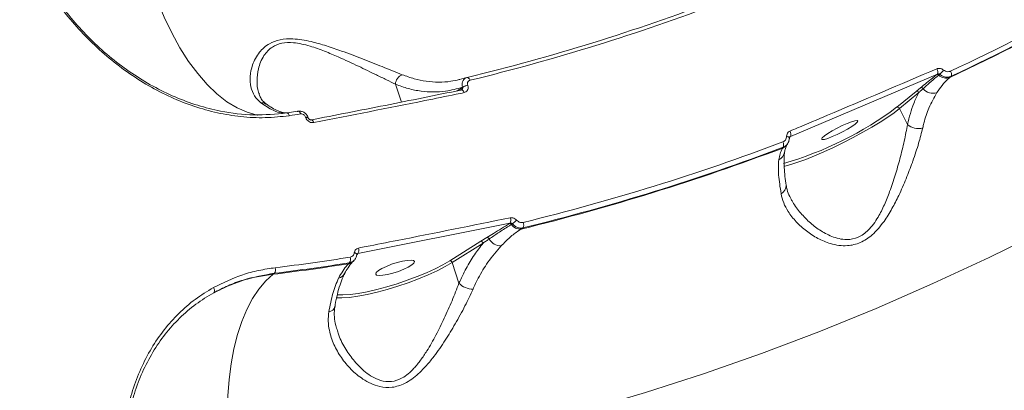
# Model space of a CAD drawing. Units: millimetres. Extents: x 963 to 18704, y 356 to 11722.
# Drawn here: x 13994 to 14212, y 7260 to 7342 of the extents above; entities that cross this region are included whole.
import ezdxf

# ---------------------------------------------------------------- set-up
doc = ezdxf.new("R2010")
doc.units = ezdxf.units.MM
doc.layers.add('DiKom', color=7, linetype='Continuous')

msp = doc.modelspace()

# ---------------------------------------------------------------- linework, layer by layer
at = {"layer": 'DiKom', "color": 7, "linetype": 'Continuous', "lineweight": 15}
for p, q in [((14091.41, 7328.46), (14091.54, 7328.49)), ((14093.01, 7328.95), (14091.42, 7328.49)), ((14197.17, 7329.69), (14164.66, 7315.91)), ((14197.02, 7329.57), (14197.17, 7329.69)), ((14200.23, 7329.2), (14199.95, 7328.96)), ((14077.29, 7327.45), (14078.59, 7323.49)), ((14090.96, 7325.98), (14092.12, 7326.74)), ((14092.12, 7326.74), (14092.11, 7326.77)), ((14093.27, 7327.25), (14093.28, 7327.22)), ((14192.45, 7325.86), (14193.46, 7326.68)), ((14188.17, 7322.34), (14192.45, 7325.86)), ((14193.06, 7325.58), (14188.79, 7322.05)), ((14048.67, 7323.03), (14048.63, 7323.06)), ((14190.56, 7318.56), (14188.79, 7322.05)), ((14053.18, 7321.09), (14053.22, 7321.1)), ((14055.73, 7321.48), (14053.22, 7321.1)), ((14057.43, 7320.09), (14057.42, 7320.12)), ((14057.96, 7320.05), (14057.95, 7320.07)), ((14164.64, 7315.89), (14164.43, 7315.54)), ((14164.44, 7315.6), (14164.43, 7315.56)), ((14164.66, 7315.91), (14164.64, 7315.89)), ((14162.95, 7313.35), (14163.05, 7313.51)), ((14164.02, 7314.26), (14164.1, 7314.38)), ((14102.58, 7296.69), (14068.97, 7290)), ((14102.5, 7296.64), (14102.58, 7296.69)), ((14105.47, 7295.68), (14105.08, 7295.43)), ((14096.15, 7292.73), (14097.51, 7293.56)), ((14089.29, 7288.42), (14096.15, 7292.73)), ((14096.68, 7292.31), (14089.82, 7288.01)), ((14068.86, 7289.88), (14068.71, 7289.73)), ((14068.97, 7290), (14068.86, 7289.88)), ((14066.88, 7287.76), (14067.08, 7287.97)), ((14067.98, 7288.35), (14068.15, 7288.53)), ((14091.33, 7283.43), (14089.82, 7288.01)), ((14050.51, 7285.65), (14050.2, 7285.42))]:
    msp.add_line(p, q, dxfattribs=at)
at = {"layer": 'DiKom', "color": 7, "linetype": 'Continuous', "lineweight": 15, "flags": 128}
for points in [[(14024.53, 7346.04), (14026.09, 7342.3), (14027.78, 7338.78), (14029.6, 7335.51), (14031.52, 7332.5), (14033.54, 7329.78), (14035.64, 7327.38), (14037.79, 7325.31), (14040, 7323.58), (14042.23, 7322.22), (14044.47, 7321.23), (14046.7, 7320.62), (14046.74, 7320.61)], [(14200.09, 7330.33), (14202.06, 7331.26), (14204.03, 7332.2), (14206, 7333.15), (14207.97, 7334.1), (14209.93, 7335.07), (14211.9, 7336.04), (14213.85, 7337.02), (14215.81, 7338.01)], [(14215.99, 7336.89), (14214.03, 7335.9), (14212.06, 7334.91), (14210.1, 7333.94), (14208.13, 7332.97), (14206.16, 7332.02), (14204.18, 7331.07), (14202.21, 7330.13), (14200.23, 7329.2)], [(14199.95, 7328.96), (14201.94, 7329.9), (14203.93, 7330.84), (14205.92, 7331.8), (14207.9, 7332.76), (14209.89, 7333.74), (14211.87, 7334.72), (14213.84, 7335.71), (14215.82, 7336.71)], [(14093.77, 7328.32), (14093.71, 7328.47), (14093.63, 7328.6), (14093.55, 7328.72), (14093.47, 7328.81), (14093.38, 7328.88), (14093.3, 7328.92), (14093.21, 7328.93), (14093.13, 7328.92)], [(14091.86, 7326.2), (14091.84, 7326.19), (14091.76, 7326.14)], [(14092.45, 7325.58), (14092.38, 7325.75), (14092.3, 7325.9), (14092.21, 7326.02), (14092.12, 7326.11), (14092.02, 7326.18), (14091.93, 7326.2), (14091.86, 7326.2)], [(14188.79, 7322.05), (14187.62, 7321.15), (14186.18, 7320.15), (14184.52, 7319.08), (14182.67, 7317.96), (14180.67, 7316.81), (14178.56, 7315.67), (14176.39, 7314.56), (14174.21, 7313.49), (14172.06, 7312.5), (14169.99, 7311.61), (14168.06, 7310.83), (14166.29, 7310.18), (14164.72, 7309.68), (14163.41, 7309.34), (14163.19, 7309.29)], [(14053.22, 7321.1), (14053.26, 7321.1), (14053.35, 7321.09), (14053.43, 7321.05), (14053.51, 7320.98), (14053.59, 7320.88), (14053.67, 7320.77), (14053.73, 7320.64), (14053.79, 7320.49)], [(14056.3, 7320.87), (14056.24, 7321.02), (14056.18, 7321.15), (14056.1, 7321.27), (14056.02, 7321.36), (14055.94, 7321.43), (14055.85, 7321.47), (14055.77, 7321.48), (14055.73, 7321.48)], [(14057.42, 7320.12), (14057.56, 7320.14), (14057.69, 7320.15), (14057.79, 7320.15), (14057.87, 7320.13), (14057.92, 7320.11), (14057.95, 7320.07)], [(14057.43, 7320.09), (14057.57, 7320.11), (14057.69, 7320.12), (14057.8, 7320.12), (14057.88, 7320.11), (14057.93, 7320.08), (14057.96, 7320.05)], [(14059.2, 7318.97), (14059.13, 7319.13), (14059.05, 7319.28), (14058.96, 7319.41), (14058.86, 7319.5), (14058.76, 7319.56), (14058.66, 7319.58), (14058.6, 7319.58)], [(14177.22, 7318.78), (14178.19, 7319.15), (14178.94, 7319.37), (14179.42, 7319.43), (14179.59, 7319.31), (14179.44, 7319.03), (14178.97, 7318.61), (14178.22, 7318.09), (14177.26, 7317.51), (14176.16, 7316.91), (14175.02, 7316.34), (14173.92, 7315.85), (14172.95, 7315.48), (14172.2, 7315.26), (14171.71, 7315.21), (14171.54, 7315.33), (14171.7, 7315.61), (14172.17, 7316.02), (14172.92, 7316.55), (14173.88, 7317.13), (14174.97, 7317.73), (14176.12, 7318.3), (14177.22, 7318.78)], [(14163.8, 7315.89), (14163.95, 7315.86), (14164.09, 7315.83), (14164.21, 7315.8), (14164.31, 7315.76), (14164.38, 7315.71), (14164.42, 7315.66), (14164.44, 7315.61), (14164.44, 7315.6)], [(14221.07, 7295.28), (14208.67, 7289.16), (14196.18, 7283.36), (14183.61, 7277.88), (14170.96, 7272.73), (14158.23, 7267.91), (14145.44, 7263.42), (14132.6, 7259.27), (14119.7, 7255.45), (14106.76, 7251.97), (14093.78, 7248.84), (14080.77, 7246.04), (14067.75, 7243.59), (14054.7, 7241.48), (14041.65, 7239.73)], [(14068.19, 7290.21), (14068.34, 7290.16), (14068.47, 7290.1), (14068.58, 7290.04), (14068.67, 7289.97), (14068.72, 7289.89), (14068.75, 7289.82), (14068.75, 7289.78)], [(14068.75, 7289.78), (14068.74, 7289.75), (14068.7, 7289.69)], [(14068.76, 7289.84), (14068.8, 7289.86), (14068.86, 7289.88)], [(14089.82, 7288.01), (14088.28, 7287.11), (14086.49, 7286.19), (14084.51, 7285.28), (14082.37, 7284.39), (14080.12, 7283.55), (14077.81, 7282.76), (14075.48, 7282.06), (14073.2, 7281.45), (14071.01, 7280.95), (14068.96, 7280.57), (14067.09, 7280.32), (14065.45, 7280.2), (14064.14, 7280.21)], [(14064.39, 7280.86), (14065.65, 7280.85), (14067.25, 7280.97), (14069.06, 7281.21), (14071.05, 7281.58), (14073.17, 7282.07), (14075.39, 7282.66), (14077.64, 7283.34), (14079.88, 7284.1), (14082.06, 7284.91), (14084.14, 7285.77), (14086.06, 7286.66), (14087.79, 7287.55), (14089.29, 7288.42)], [(14078.84, 7288.32), (14077.66, 7288.02), (14076.44, 7287.63), (14075.29, 7287.18), (14074.28, 7286.7), (14073.51, 7286.23), (14073.04, 7285.81), (14072.91, 7285.48), (14073.12, 7285.26), (14073.66, 7285.17), (14074.49, 7285.21), (14075.54, 7285.39), (14076.72, 7285.68), (14077.94, 7286.07), (14079.1, 7286.53), (14080.1, 7287.01), (14080.87, 7287.48), (14081.34, 7287.9), (14081.47, 7288.23), (14081.26, 7288.45), (14080.72, 7288.54), (14079.89, 7288.5), (14078.84, 7288.32)], [(14041.65, 7239.73), (14041, 7243.47), (14040.53, 7247.26), (14040.23, 7251.06), (14040.13, 7254.83), (14040.2, 7258.54), (14040.47, 7262.15), (14040.91, 7265.63), (14041.53, 7268.96), (14042.32, 7272.09), (14043.28, 7275), (14044.4, 7277.66), (14045.66, 7280.06), (14047.05, 7282.16), (14048.57, 7283.96), (14050.2, 7285.42)], [(14037.01, 7282.49), (14037.1, 7282.32), (14037.17, 7282.15), (14037.21, 7281.97), (14037.23, 7281.81), (14037.23, 7281.66), (14037.2, 7281.53), (14037.14, 7281.42), (14037.07, 7281.34)]]:
    msp.add_lwpolyline(points, dxfattribs=at)
at = {"layer": 'DiKom', "color": 7, "linetype": 'Continuous', "lineweight": 15}
for centre, radius, start, end in [((13981.54, 7786.81), 471.29, 283.6968, 290.7148), ((13982.08, 7786.59), 471.69, 283.6971, 290.7143), ((14196.05, 7330.17), 1.21, 337.1817, 34.2793), ((14191.66, 7335.89), 8.7, 314.1221, 322.4364), ((14199.13, 7329.64), 1.18, 337.9896, 36.166), ((14079.66, 7327.34), 2.38, 111.5907, 177.4052), ((14197.17, 7329.12), 0.473, 46.3649, 108.7046), ((14199.12, 7331.17), 2.36, 226.3979, 290.5778), ((14093.95, 7323.97), 3.35, 101.6564, 123.299), ((14093.95, 7323.96), 3.34, 101.6252, 123.3184), ((14193.6, 7326.2), 0.501, 31.4804, 106.293), ((14196.19, 7328.26), 2.82, 219.7518, 287.7885), ((14192.59, 7325.37), 0.515, 23.9301, 106.6066), ((14047.72, 7321.73), 1.61, 55.4536, 97.155), ((14141.63, 7384.71), 77.82, 286.0503, 306.7281), ((14188.32, 7321.85), 0.515, 23.9601, 106.5402), ((13983.75, 7789.45), 474.16, 278.4938, 278.8004), ((14192.9, 7321.05), 3.42, 226.7772, 287.6346), ((14164.84, 7315.45), 0.476, 115.0881, 146.9198), ((14163.6, 7316.42), 1.18, 334.6558, 34.1901), ((13987.03, 7779.05), 497.83, 283.7174, 290.6941), ((13987.36, 7778.96), 497.51, 283.7326, 290.6788), ((13987.69, 7779.12), 496.42, 283.7327, 290.6786), ((14162.05, 7315.49), 2.33, 292.7758, 328.1694), ((14161.96, 7314.04), 1.21, 333.7701, 31.9281), ((14161.16, 7312.75), 2.23, 294.6093, 351.7227), ((14161.79, 7305), 1.93, 294.6412, 3.097), ((14101.49, 7297.39), 1.3, 327.0849, 23.6058), ((14102.52, 7296.16), 0.486, 35.182, 92.3449), ((14104.89, 7297.83), 2.41, 215.2392, 274.5123), ((14093.56, 7308.54), 15.33, 308.7169, 313.3411), ((14104.4, 7296.35), 1.26, 327.8076, 25.6034), ((14097.5, 7293.02), 0.536, 20.9967, 88.9035), ((14067.94, 7290.72), 1.26, 324.8405, 23.4457), ((14096.15, 7292.17), 0.554, 14.6181, 89.4683), ((14100.66, 7294.84), 3.12, 211.395, 270.5414), ((13994.73, 7747.51), 464.01, 276.9293, 278.9907), ((14066.03, 7288.72), 1.29, 324.1472, 21.4334), ((13994.02, 7747.82), 465.8, 276.927, 278.9993), ((13994.55, 7746.29), 464.03, 276.9265, 278.9924), ((14049.47, 7286.44), 1.31, 322.589, 19.6895), ((14066.49, 7289.8), 2.08, 280.8574, 315.8285), ((14089.29, 7287.87), 0.555, 14.6688, 89.4176), ((14064.31, 7286.5), 1.94, 281.2557, 333.0058), ((14094.41, 7286.45), 4.31, 224.4069, 270.3759), ((14062.29, 7278.73), 1.65, 279.0193, 345.6946)]:
    msp.add_arc(centre, radius, start, end, dxfattribs=at)
for points, knots in [([(14166.29, 7548.57), (14170.14, 7544.94), (14177.85, 7537.67), (14189.47, 7526.03), (14201.11, 7513.9), (14212.89, 7501.07), (14224.78, 7487.56), (14236.76, 7473.37), (14248.64, 7458.73), (14260.71, 7443.25), (14272.93, 7426.91), (14285.25, 7409.73), (14297.4, 7392.03), (14309.34, 7373.86), (14321.02, 7355.28), (14332.17, 7336.7), (14342.76, 7318.2), (14352.77, 7299.84), (14362.39, 7281.29), (14371.57, 7262.62), (14380.25, 7243.89), (14388.24, 7225.52), (14395.52, 7207.57), (14402.12, 7190.08), (14408.13, 7172.76), (14413.5, 7155.67), (14418.22, 7138.88), (14421.9, 7123.82), (14424.72, 7110.41), (14426.84, 7098.51), (14428.51, 7086.97), (14429.7, 7075.84), (14430.43, 7065.17), (14430.68, 7054.96), (14430.48, 7045.16), (14429.95, 7039.04), (14429.68, 7035.99)], [0, 0, 0, 0, 0.027765, 0.055564, 0.083362, 0.111128, 0.140031, 0.168973, 0.197914, 0.226818, 0.258245, 0.289696, 0.321123, 0.353467, 0.385838, 0.418183, 0.449506, 0.480853, 0.512176, 0.544413, 0.576676, 0.608912, 0.640161, 0.671434, 0.702682, 0.734841, 0.767027, 0.799186, 0.824146, 0.849107, 0.874267, 0.899427, 0.92447, 0.949512, 0.974756, 1, 1, 1, 1]), ([(14053.79, 7320.49), (14052.03, 7320.29), (14048.51, 7319.91), (14043.16, 7320.18), (14037.87, 7321.04), (14032.7, 7322.48), (14027.6, 7324.49), (14022.65, 7327.04), (14017.89, 7330.09), (14013.37, 7333.59), (14009.16, 7337.5), (14005.29, 7341.74), (14001.81, 7346.23), (13998.79, 7350.91), (13996.18, 7355.7), (13994.82, 7358.95), (13994.14, 7360.58)], [0, 0, 0, 0, 0.075108, 0.150215, 0.221281, 0.292578, 0.363646, 0.43477, 0.506123, 0.577248, 0.64834, 0.719657, 0.79075, 0.860428, 0.930318, 1, 1, 1, 1]), ([(13994.64, 7360.33), (13995.38, 7358.58), (13996.84, 7355.08), (13999.66, 7350.06), (14002.85, 7345.34), (14006.36, 7340.97), (14010.23, 7336.88), (14014.43, 7333.14), (14018.91, 7329.81), (14023.61, 7326.93), (14028.5, 7324.55), (14033.51, 7322.7), (14039.36, 7321.21), (14046.01, 7320.41), (14050.79, 7320.86), (14053.18, 7321.09)], [0, 0, 0, 0, 0.076609, 0.153217, 0.224231, 0.295474, 0.366487, 0.437486, 0.50871, 0.57971, 0.650698, 0.721913, 0.792899, 0.89645, 1, 1, 1, 1]), ([(14047.52, 7323.33), (14047.01, 7323.82), (14045.96, 7324.81), (14045.21, 7326.82), (14045.03, 7329.14), (14045.46, 7331.32), (14046.26, 7333.15), (14047.1, 7334.44), (14048.15, 7335.55), (14049.57, 7336.58), (14051.69, 7337.39), (14054.25, 7337.55), (14056.59, 7337.3), (14059.09, 7336.8), (14062.05, 7335.95), (14065.87, 7334.62), (14070.06, 7333.02), (14073.8, 7331.54), (14076.72, 7330.38), (14078.1, 7329.83), (14078.79, 7329.55)], [0, 0, 0, 0, 0.071787, 0.14563, 0.22117, 0.298518, 0.340638, 0.383293, 0.416103, 0.449613, 0.498647, 0.547793, 0.580451, 0.613972, 0.670436, 0.728317, 0.811954, 0.898073, 0.948686, 1, 1, 1, 1]), ([(14077.29, 7327.45), (14076.64, 7327.77), (14075.32, 7328.41), (14072.6, 7329.73), (14069.09, 7331.43), (14065.21, 7333.24), (14061.61, 7334.77), (14058.89, 7335.76), (14056.55, 7336.37), (14054.42, 7336.71), (14052.06, 7336.62), (14050.19, 7335.83), (14048.97, 7334.81), (14048.08, 7333.68), (14047.4, 7332.35), (14046.8, 7330.46), (14046.59, 7328.19), (14046.73, 7326.29), (14047.12, 7325.39), (14047.19, 7325.23)], [0, 0, 0, 0, 0.059344, 0.119456, 0.217632, 0.318386, 0.383546, 0.449971, 0.48638, 0.523685, 0.576987, 0.63021, 0.666662, 0.704175, 0.752473, 0.801481, 0.889904, 0.980264, 1, 1, 1, 1]), ([(14164.57, 7317.08), (14165.12, 7317.31), (14167.88, 7318.47), (14178.66, 7323.02), (14188.97, 7327.41), (14197.06, 7330.85)], [0, 0, 0, 0, 0.051224, 0.256128, 1, 1, 1, 1]), ([(14197.06, 7330.85), (14197.1, 7330.87), (14197.29, 7330.94), (14197.66, 7330.98), (14198.14, 7330.87), (14198.41, 7330.68), (14198.55, 7330.58)], [0, 0, 0, 0, 0.096425, 0.398506, 0.699074, 1, 1, 1, 1]), ([(14198.55, 7330.58), (14198.69, 7330.49), (14198.96, 7330.29), (14199.45, 7330.19), (14199.83, 7330.23), (14200.03, 7330.31), (14200.09, 7330.33)], [0, 0, 0, 0, 0.29275, 0.58509, 0.878771, 1, 1, 1, 1]), ([(14078.79, 7329.55), (14079.67, 7329.23), (14081.44, 7328.58), (14084.13, 7328.05), (14086.83, 7327.86), (14089.28, 7327.99), (14090.78, 7328.32), (14091.41, 7328.46)], [0, 0, 0, 0, 0.208685, 0.417376, 0.63218, 0.846988, 1, 1, 1, 1]), ([(14092.11, 7326.77), (14092.07, 7326.97), (14091.99, 7327.38), (14092.08, 7327.91), (14092.29, 7328.36), (14092.62, 7328.73), (14092.96, 7328.86), (14093.13, 7328.92)], [0, 0, 0, 0, 0.204424, 0.430065, 0.563409, 0.780314, 1, 1, 1, 1]), ([(14093.77, 7328.32), (14093.77, 7328.32), (14093.68, 7328.3), (14093.5, 7328.22), (14093.33, 7328.04), (14093.23, 7327.81), (14093.19, 7327.55), (14093.25, 7327.35), (14093.27, 7327.25)], [0, 0, 0, 0, 0.004275, 0.219806, 0.435606, 0.568163, 0.793737, 1, 1, 1, 1]), ([(14193.46, 7326.68), (14194.35, 7327.39), (14195.55, 7328.36), (14196.71, 7329.31), (14197.02, 7329.57)], [0, 0, 0, 0, 0.735292, 1, 1, 1, 1]), ([(14197.49, 7329.46), (14197.35, 7329.34), (14196.65, 7328.76), (14195.5, 7327.78), (14194.48, 7326.87), (14194.03, 7326.46)], [0, 0, 0, 0, 0.122276, 0.611419, 1, 1, 1, 1]), ([(14199.95, 7328.96), (14199.82, 7328.85), (14198.72, 7327.91), (14197.83, 7326.67), (14197.06, 7325.58)], [0, 0, 0, 0, 0.117862, 1, 1, 1, 1]), ([(14197.71, 7329.64), (14197.66, 7329.67), (14197.57, 7329.73), (14197.39, 7329.76), (14197.26, 7329.73), (14197.19, 7329.7), (14197.17, 7329.69)], [0, 0, 0, 0, 0.292877, 0.592454, 0.900286, 1, 1, 1, 1]), ([(14197.71, 7329.64), (14197.69, 7329.63), (14197.62, 7329.57), (14197.55, 7329.51), (14197.49, 7329.46)], [0, 0, 0, 0, 0.249911, 1, 1, 1, 1]), ([(14200.23, 7329.2), (14200.13, 7329.16), (14199.81, 7329.03), (14199.18, 7328.97), (14198.39, 7329.16), (14197.94, 7329.48), (14197.71, 7329.64)], [0, 0, 0, 0, 0.120968, 0.414442, 0.706992, 1, 1, 1, 1]), ([(14058.48, 7319.52), (14063.99, 7320.6), (14075.01, 7322.75), (14086.18, 7325.01), (14091.76, 7326.14)], [0, 0, 0, 0, 0.499916, 1, 1, 1, 1]), ([(14092.11, 7326.77), (14090.87, 7326.43), (14088.76, 7325.85), (14085.67, 7325.67), (14082.91, 7325.86), (14080.11, 7326.41), (14078.23, 7327.1), (14077.29, 7327.45)], [0, 0, 0, 0, 0.259057, 0.441629, 0.624194, 0.812101, 1, 1, 1, 1]), ([(14091.93, 7326.22), (14091.93, 7326.22), (14091.92, 7326.21), (14091.89, 7326.21), (14091.86, 7326.2)], [0, 0, 0, 0, 0.029661, 1, 1, 1, 1]), ([(14091.93, 7326.22), (14091.98, 7326.26), (14092.07, 7326.33), (14092.15, 7326.49), (14092.16, 7326.63), (14092.13, 7326.71), (14092.12, 7326.74)], [0, 0, 0, 0, 0.292082, 0.569182, 0.833787, 1, 1, 1, 1]), ([(14093.28, 7327.22), (14093.31, 7327.13), (14093.38, 7326.87), (14093.37, 7326.46), (14093.2, 7326.04), (14092.88, 7325.72), (14092.59, 7325.63), (14092.45, 7325.58)], [0, 0, 0, 0, 0.13427, 0.347017, 0.563215, 0.781747, 1, 1, 1, 1]), ([(14194.03, 7326.46), (14193.89, 7326.33), (14193.56, 7326.04), (14193.24, 7325.74), (14193.06, 7325.58)], [0, 0, 0, 0, 0.435285, 1, 1, 1, 1]), ([(14048.68, 7323.05), (14048.46, 7323.22), (14047.96, 7323.64), (14047.46, 7324.34), (14047.25, 7324.96), (14047.15, 7325.24)], [0, 0, 0, 0, 0.291268, 0.680591, 1, 1, 1, 1]), ([(14092.45, 7325.58), (14091.87, 7325.46), (14088.98, 7324.87), (14077.83, 7322.61), (14067.38, 7320.57), (14059.2, 7318.97)], [0, 0, 0, 0, 0.051712, 0.258555, 1, 1, 1, 1]), ([(14190.56, 7318.56), (14190.97, 7320.17), (14191.63, 7322.73), (14192.68, 7324.81), (14193.06, 7325.58)], [0, 0, 0, 0, 0.629891, 1, 1, 1, 1]), ([(14197.06, 7325.58), (14196.44, 7324.49), (14195.29, 7322.48), (14194.39, 7319.7), (14194.02, 7318.14), (14193.94, 7317.79)], [0, 0, 0, 0, 0.478689, 0.88438, 1, 1, 1, 1]), ([(14052.54, 7321.05), (14052.38, 7321.06), (14051.64, 7321.09), (14049.98, 7321.68), (14048.42, 7322.72), (14047.52, 7323.33)], [0, 0, 0, 0, 0.105122, 0.478536, 1, 1, 1, 1]), ([(14053.14, 7321.09), (14052.91, 7321.11), (14052.35, 7321.16), (14051.29, 7321.51), (14050.03, 7322.12), (14049.11, 7322.78), (14048.67, 7323.09)], [0, 0, 0, 0, 0.184152, 0.453606, 0.73923, 1, 1, 1, 1]), ([(14057.95, 7320.07), (14057.95, 7320.07), (14057.9, 7320.32), (14057.59, 7320.77), (14057.03, 7321.27), (14056.33, 7321.51), (14055.82, 7321.53), (14055.58, 7321.44), (14055.55, 7321.43)], [0, 0, 0, 0, 0.001693, 0.250563, 0.506487, 0.738497, 0.962882, 1, 1, 1, 1]), ([(14057.42, 7320.12), (14057.41, 7320.13), (14057.37, 7320.25), (14057.25, 7320.46), (14057.05, 7320.66), (14056.81, 7320.81), (14056.56, 7320.89), (14056.38, 7320.87), (14056.3, 7320.87)], [0, 0, 0, 0, 0.033942, 0.252217, 0.470466, 0.597949, 0.819272, 1, 1, 1, 1]), ([(14059.2, 7318.97), (14059.05, 7318.95), (14058.74, 7318.93), (14058.27, 7319.09), (14057.85, 7319.39), (14057.57, 7319.75), (14057.47, 7320), (14057.43, 7320.09)], [0, 0, 0, 0, 0.218212, 0.43671, 0.65299, 0.865761, 1, 1, 1, 1]), ([(14058.6, 7319.58), (14058.59, 7319.58), (14058.57, 7319.57), (14058.49, 7319.57), (14058.35, 7319.61), (14058.22, 7319.69), (14058.09, 7319.81), (14058, 7319.93), (14057.97, 7320.01), (14057.96, 7320.05)], [0, 0, 0, 0, 0.048231, 0.259592, 0.429669, 0.578548, 0.730084, 0.880921, 1, 1, 1, 1]), ([(14193.94, 7317.79), (14193.66, 7316.68), (14193.09, 7314.41), (14192.19, 7311.71), (14191.25, 7309.08), (14190.28, 7306.54), (14188.78, 7303.09), (14187.16, 7299.9), (14185.65, 7297.45), (14184.15, 7295.51), (14182.47, 7293.8), (14180.17, 7292.27), (14177.59, 7291.67), (14175.37, 7291.77), (14173.13, 7292.26), (14170.66, 7293.31), (14168.1, 7294.97), (14165.86, 7296.99), (14164.21, 7299.12), (14163.09, 7301.22), (14162.76, 7302.56), (14162.59, 7303.24)], [0, 0, 0, 0, 0.071319, 0.145533, 0.151141, 0.216681, 0.28355, 0.337208, 0.391823, 0.425164, 0.459113, 0.513457, 0.567939, 0.604075, 0.641125, 0.702245, 0.76491, 0.830239, 0.896871, 0.947989, 1, 1, 1, 1]), ([(14164.71, 7302.33), (14164.81, 7302.11), (14165.3, 7301.04), (14166.65, 7299.22), (14168.7, 7297.03), (14171.09, 7295.16), (14173.35, 7293.92), (14175.42, 7293.25), (14177.4, 7293), (14179.73, 7293.44), (14181.7, 7294.87), (14183.08, 7296.51), (14184.29, 7298.38), (14185.49, 7300.8), (14186.73, 7303.92), (14187.87, 7307.35), (14188.95, 7311.11), (14189.91, 7314.98), (14190.34, 7317.35), (14190.56, 7318.56)], [0, 0, 0, 0, 0.018601, 0.092089, 0.166889, 0.234337, 0.303144, 0.341323, 0.380448, 0.436036, 0.491549, 0.526655, 0.562653, 0.621481, 0.681507, 0.755158, 0.830086, 0.913639, 1, 1, 1, 1]), ([(14162.99, 7314.68), (14163.13, 7314.75), (14163.41, 7314.89), (14163.69, 7315.28), (14163.79, 7315.64), (14163.8, 7315.84), (14163.8, 7315.89)], [0, 0, 0, 0, 0.307764, 0.615915, 0.919122, 1, 1, 1, 1]), ([(14164.43, 7315.56), (14164.43, 7315.49), (14164.42, 7315.14), (14164.24, 7314.54), (14163.76, 7313.88), (14163.28, 7313.63), (14163.05, 7313.51)], [0, 0, 0, 0, 0.081371, 0.385787, 0.693668, 1, 1, 1, 1]), ([(14163.8, 7315.89), (14163.8, 7315.91), (14163.8, 7316.11), (14163.89, 7316.45), (14164.16, 7316.85), (14164.43, 7317), (14164.57, 7317.08)], [0, 0, 0, 0, 0.052481, 0.365039, 0.682757, 1, 1, 1, 1]), ([(14164.45, 7315.6), (14164.45, 7315.63), (14164.45, 7315.71), (14164.47, 7315.76), (14164.49, 7315.78), (14164.49, 7315.78)], [0, 0, 0, 0, 0.326687, 0.944259, 1, 1, 1, 1]), ([(14164.66, 7315.91), (14164.62, 7315.9), (14164.55, 7315.87), (14164.51, 7315.8), (14164.5, 7315.78)], [0, 0, 0, 0, 0.643313, 1, 1, 1, 1]), ([(14162.09, 7310.73), (14162.17, 7311.19), (14162.34, 7312.11), (14162.71, 7312.92), (14162.91, 7313.28), (14162.95, 7313.35)], [0, 0, 0, 0, 0.443892, 0.891114, 1, 1, 1, 1]), ([(14163.38, 7312.43), (14163.42, 7312.7), (14163.52, 7313.27), (14163.83, 7313.95), (14163.97, 7314.17), (14164.02, 7314.24)], [0, 0, 0, 0, 0.397481, 0.816334, 1, 1, 1, 1]), ([(14162.59, 7303.24), (14162.38, 7304.68), (14161.94, 7307.59), (14161.98, 7309.77), (14162.09, 7310.72), (14162.09, 7310.73)], [0, 0, 0, 0, 0.491391, 0.997072, 1, 1, 1, 1]), ([(14163.73, 7305.1), (14163.63, 7305.77), (14163.42, 7307.18), (14163.27, 7309.05), (14163.23, 7310.73), (14163.28, 7311.85), (14163.36, 7312.29), (14163.38, 7312.39)], [0, 0, 0, 0, 0.217267, 0.460671, 0.701725, 0.93873, 1, 1, 1, 1]), ([(14164.68, 7302.32), (14164.63, 7302.41), (14164.27, 7303.01), (14163.93, 7303.95), (14163.79, 7304.79), (14163.74, 7305.11)], [0, 0, 0, 0, 0.097728, 0.655072, 1, 1, 1, 1]), ([(14069.1, 7291.23), (14069.67, 7291.34), (14072.51, 7291.89), (14083.65, 7294.07), (14094.31, 7296.23), (14102.68, 7297.91)], [0, 0, 0, 0, 0.051224, 0.256125, 1, 1, 1, 1]), ([(14102.68, 7297.91), (14102.71, 7297.92), (14102.9, 7297.95), (14103.26, 7297.92), (14103.72, 7297.74), (14103.96, 7297.51), (14104.08, 7297.4)], [0, 0, 0, 0, 0.08111, 0.390806, 0.695135, 1, 1, 1, 1]), ([(14097.51, 7293.56), (14098, 7293.86), (14099.7, 7294.89), (14101.34, 7295.92), (14102.5, 7296.64)], [0, 0, 0, 0, 0.291189, 1, 1, 1, 1]), ([(14102.92, 7296.44), (14102.73, 7296.32), (14101.76, 7295.71), (14100.13, 7294.65), (14098.68, 7293.67), (14098, 7293.22)], [0, 0, 0, 0, 0.117889, 0.589464, 1, 1, 1, 1]), ([(14103.15, 7296.58), (14103.1, 7296.62), (14103.01, 7296.69), (14102.82, 7296.73), (14102.67, 7296.72), (14102.59, 7296.69), (14102.58, 7296.69)], [0, 0, 0, 0, 0.286503, 0.58985, 0.913539, 1, 1, 1, 1]), ([(14103.15, 7296.58), (14103.11, 7296.56), (14103.04, 7296.51), (14102.96, 7296.46), (14102.92, 7296.44)], [0, 0, 0, 0, 0.487939, 1, 1, 1, 1]), ([(14105.47, 7295.68), (14105.38, 7295.66), (14105.06, 7295.61), (14104.48, 7295.67), (14103.74, 7296), (14103.35, 7296.39), (14103.15, 7296.58)], [0, 0, 0, 0, 0.10928, 0.407999, 0.703102, 1, 1, 1, 1]), ([(14104.08, 7297.4), (14104.21, 7297.28), (14104.45, 7297.05), (14104.91, 7296.87), (14105.28, 7296.84), (14105.48, 7296.88), (14105.54, 7296.89)], [0, 0, 0, 0, 0.295392, 0.590385, 0.890195, 1, 1, 1, 1]), ([(14105.08, 7295.43), (14104.91, 7295.31), (14104.03, 7294.75), (14102.56, 7293.6), (14101.32, 7292.35), (14100.69, 7291.72)], [0, 0, 0, 0, 0.108874, 0.552803, 1, 1, 1, 1]), ([(14068.19, 7290.21), (14068.2, 7290.26), (14068.23, 7290.45), (14068.37, 7290.77), (14068.68, 7291.09), (14068.96, 7291.18), (14069.1, 7291.23)], [0, 0, 0, 0, 0.085651, 0.389309, 0.694782, 1, 1, 1, 1]), ([(14091.33, 7283.43), (14091.85, 7284.54), (14092.88, 7286.77), (14094.68, 7289.75), (14096.02, 7291.47), (14096.68, 7292.31)], [0, 0, 0, 0, 0.335759, 0.674763, 1, 1, 1, 1]), ([(14100.69, 7291.72), (14099.68, 7290.55), (14097.83, 7288.42), (14095.82, 7285.07), (14094.82, 7282.95), (14094.44, 7282.14)], [0, 0, 0, 0, 0.425117, 0.778082, 1, 1, 1, 1]), ([(14098, 7293.22), (14097.8, 7293.08), (14097.36, 7292.78), (14096.93, 7292.48), (14096.68, 7292.31)], [0, 0, 0, 0, 0.440308, 1, 1, 1, 1]), ([(14068.7, 7289.69), (14068.68, 7289.6), (14068.62, 7289.24), (14068.35, 7288.7), (14067.81, 7288.17), (14067.32, 7288.04), (14067.08, 7287.97)], [0, 0, 0, 0, 0.110609, 0.406338, 0.703505, 1, 1, 1, 1]), ([(14067.24, 7289.2), (14067.38, 7289.24), (14067.67, 7289.31), (14067.99, 7289.62), (14068.14, 7289.95), (14068.18, 7290.16), (14068.19, 7290.21)], [0, 0, 0, 0, 0.296846, 0.594078, 0.889537, 1, 1, 1, 1]), ([(14068.75, 7289.78), (14068.75, 7289.81), (14068.76, 7289.87), (14068.78, 7289.9), (14068.79, 7289.91), (14068.8, 7289.91)], [0, 0, 0, 0, 0.291081, 0.842689, 1, 1, 1, 1]), ([(14068.97, 7290), (14068.93, 7289.99), (14068.86, 7289.98), (14068.82, 7289.92), (14068.8, 7289.9)], [0, 0, 0, 0, 0.650217, 1, 1, 1, 1]), ([(14037.01, 7282.49), (14039.13, 7283.52), (14042.33, 7285.07), (14047.01, 7286.33), (14049.48, 7286.7), (14050.71, 7286.88)], [0, 0, 0, 0, 0.492767, 0.746392, 1, 1, 1, 1]), ([(14064.69, 7284.59), (14065.31, 7285.64), (14066.01, 7286.82), (14066.79, 7287.66), (14066.88, 7287.76)], [0, 0, 0, 0, 0.882148, 1, 1, 1, 1]), ([(14066.04, 7285.61), (14066.28, 7286.04), (14066.79, 7286.98), (14067.55, 7287.91), (14067.92, 7288.27), (14067.97, 7288.33)], [0, 0, 0, 0, 0.418957, 0.908959, 1, 1, 1, 1]), ([(14050.51, 7285.65), (14048.18, 7285.24), (14044.64, 7284.62), (14040.23, 7282.97), (14038.12, 7281.88), (14037.07, 7281.34)], [0, 0, 0, 0, 0.492807, 0.746414, 1, 1, 1, 1]), ([(14037.07, 7281.34), (14039.1, 7282.31), (14042.17, 7283.78), (14046.66, 7284.94), (14049.02, 7285.26), (14050.2, 7285.42)], [0, 0, 0, 0, 0.492777, 0.74639, 1, 1, 1, 1]), ([(14062.54, 7277.11), (14062.81, 7278.52), (14063.34, 7281.37), (14064.24, 7283.51), (14064.69, 7284.59)], [0, 0, 0, 0, 0.494243, 1, 1, 1, 1]), ([(14063.89, 7278.33), (14063.9, 7278.44), (14064.05, 7279.38), (14064.41, 7281.02), (14065, 7283.09), (14065.55, 7284.61), (14065.93, 7285.35), (14066.05, 7285.58)], [0, 0, 0, 0, 0.037106, 0.31569, 0.59335, 0.869793, 1, 1, 1, 1]), ([(14017.03, 7237.73), (14016.89, 7239.75), (14016.62, 7243.65), (14016.94, 7249.31), (14017.73, 7254.65), (14019.05, 7259.78), (14020.89, 7264.61), (14023.21, 7269.1), (14026.01, 7273.2), (14029.27, 7276.82), (14032.91, 7279.99), (14035.65, 7281.66), (14037.01, 7282.49)], [0, 0, 0, 0, 0.107082, 0.205972, 0.305185, 0.404079, 0.503335, 0.602918, 0.702179, 0.801346, 0.900834, 1, 1, 1, 1]), ([(14064.48, 7272.93), (14064.57, 7272.6), (14064.96, 7271.19), (14066.22, 7268.89), (14068.16, 7266.11), (14070.2, 7264.06), (14072.18, 7262.69), (14074.08, 7261.82), (14076.37, 7261.53), (14078.51, 7262.25), (14080.14, 7263.4), (14081.51, 7264.74), (14082.88, 7266.44), (14084.53, 7268.9), (14086.28, 7272.01), (14088.13, 7275.76), (14089.88, 7279.65), (14090.84, 7282.16), (14091.33, 7283.43)], [0, 0, 0, 0, 0.026246, 0.112702, 0.192074, 0.27311, 0.31789, 0.36371, 0.421404, 0.478808, 0.514891, 0.552089, 0.601373, 0.6515, 0.734374, 0.818943, 0.908155, 1, 1, 1, 1]), ([(14037.07, 7281.34), (14035.73, 7280.53), (14033.04, 7278.9), (14029.46, 7275.79), (14026.26, 7272.25), (14023.52, 7268.24), (14021.23, 7263.85), (14019.42, 7259.12), (14018.17, 7254.1), (14017.51, 7250.47), (14017.41, 7248.5), (14017.4, 7248.33)], [0, 0, 0, 0, 0.123549, 0.247491, 0.371039, 0.494568, 0.618499, 0.742028, 0.864996, 0.988361, 1, 1, 1, 1]), ([(14094.44, 7282.14), (14093.87, 7280.92), (14092.71, 7278.43), (14090.59, 7274.57), (14088.3, 7270.79), (14086.18, 7267.71), (14084.18, 7265.25), (14082.54, 7263.56), (14080.91, 7262.21), (14078.99, 7261.04), (14076.54, 7260.27), (14073.98, 7260.46), (14071.83, 7261.21), (14069.66, 7262.44), (14067.38, 7264.36), (14065.22, 7266.97), (14063.56, 7269.9), (14062.66, 7272.64), (14062.34, 7275.07), (14062.48, 7276.42), (14062.54, 7277.11)], [0, 0, 0, 0, 0.074111, 0.151034, 0.220596, 0.291726, 0.334334, 0.377545, 0.410055, 0.443258, 0.496252, 0.549084, 0.588536, 0.628981, 0.696113, 0.765005, 0.835435, 0.90763, 0.953437, 1, 1, 1, 1]), ([(14064.45, 7272.93), (14064.32, 7273.32), (14063.96, 7274.35), (14063.76, 7275.98), (14063.71, 7277.39), (14063.88, 7278.14), (14063.92, 7278.31)], [0, 0, 0, 0, 0.216342, 0.564773, 0.90163, 1, 1, 1, 1])]:
    msp.add_open_spline(points, degree=3, knots=knots, dxfattribs=at)

doc.saveas('drawing.dxf')
